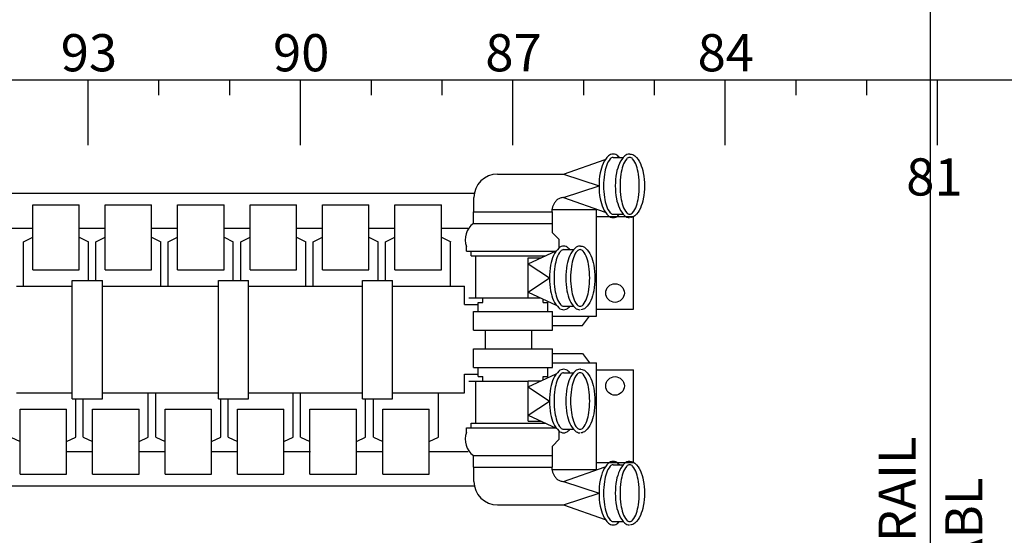
# Model space of a CAD drawing. Extents: x -38 to 47.1, y -16.3 to 13.8.
# Drawn here: x -3.3 to 0, y -2.8 to -1.1 of the extents above; entities that cross this region are included whole.
import ezdxf
from ezdxf.enums import TextEntityAlignment as Align

# ---------------------------------------------------------------- set-up
doc = ezdxf.new("R2010")
doc.units = 0
doc.header["$LTSCALE"] = 0.6
doc.header["$MEASUREMENT"] = 0
doc.linetypes.add('MS', pattern=[0])
for name, color, linetype in [('BACKGROUND', 9, 'CONTINUOUS'), ('EQUIPMENT', 11, 'CONTINUOUS'), ('TEXT', 3, 'MS')]:
    doc.layers.add(name, color=color, linetype=linetype)
doc.styles.add('ROMANS', font='ROMANS.shx', dxfattribs={"height": 0.15625})

msp = doc.modelspace()

# ---------------------------------------------------------------- linework, layer by layer
at = {"layer": 'BACKGROUND'}
for p, q in [((-0.2854, -4.2993), (-0.2854, 1.7475)), ((-5.8872, -1.2525), (2.5507, -1.2525)), ((-3.0746, -1.3025), (-3.0746, -1.2525)), ((-3.0745, -1.4688), (-3.0745, -1.2525)), ((-2.8402, -1.3025), (-2.8402, -1.2525)), ((-2.6058, -1.3025), (-2.6058, -1.2525)), ((-2.3714, -1.4688), (-2.3714, -1.2525)), ((-2.3714, -1.3025), (-2.3714, -1.2525)), ((-2.137, -1.3025), (-2.137, -1.2525)), ((-1.9026, -1.3025), (-1.9026, -1.2525)), ((-1.6682, -1.4688), (-1.6682, -1.2525)), ((-1.6682, -1.3025), (-1.6682, -1.2525)), ((-1.4338, -1.3025), (-1.4338, -1.2525)), ((-1.1994, -1.3025), (-1.1994, -1.2525)), ((-0.9651, -1.3025), (-0.9651, -1.2525)), ((-0.965, -1.4688), (-0.965, -1.2525)), ((-0.7307, -1.3025), (-0.7307, -1.2525)), ((-0.4963, -1.3025), (-0.4963, -1.2525)), ((-0.2619, -1.4688), (-0.2619, -1.2525)), ((-0.2619, -1.3025), (-0.2619, -1.2525))]:
    msp.add_line(p, q, dxfattribs=at)
at = {"layer": 'EQUIPMENT'}
for p, q in [((-1.5003, -1.5639), (-1.3626, -1.5157)), ((-1.3363, -1.5092), (-1.303, -1.5092)), ((-1.7191, -1.5639), (-1.5003, -1.5639)), ((-1.5003, -1.5639), (-1.3831, -1.603)), ((-3.3507, -1.6274), (-1.7972, -1.6274)), ((-1.5003, -1.642), (-1.3831, -1.603)), ((-1.7972, -1.6889), (-1.7972, -1.642)), ((-1.5317, -1.6611), (-1.533, -1.6633)), ((-1.5303, -1.6589), (-1.5317, -1.6611)), ((-1.5288, -1.6568), (-1.5303, -1.6589)), ((-1.5271, -1.6547), (-1.5288, -1.6568)), ((-1.5252, -1.6528), (-1.5271, -1.6547)), ((-1.5233, -1.651), (-1.5252, -1.6528)), ((-1.5211, -1.6492), (-1.5233, -1.651)), ((-1.5189, -1.6477), (-1.5211, -1.6492)), ((-1.5165, -1.6462), (-1.5189, -1.6477)), ((-1.514, -1.645), (-1.5165, -1.6462)), ((-1.5114, -1.6439), (-1.514, -1.645)), ((-1.5087, -1.6431), (-1.5114, -1.6439)), ((-1.5059, -1.6425), (-1.5087, -1.6431)), ((-1.5031, -1.6421), (-1.5059, -1.6425)), ((-1.5003, -1.642), (-1.5031, -1.6421)), ((-1.5003, -1.642), (-1.3626, -1.6902)), ((-3.2584, -1.6658), (-3.1046, -1.6658)), ((-3.2584, -1.8811), (-3.2584, -1.6658)), ((-3.1046, -1.8811), (-3.1046, -1.6658)), ((-3.0185, -1.6658), (-2.8647, -1.6658)), ((-3.0185, -1.8811), (-3.0185, -1.6658)), ((-2.8647, -1.8811), (-2.8647, -1.6658)), ((-2.7786, -1.6658), (-2.6248, -1.6658)), ((-2.7786, -1.8811), (-2.7786, -1.6658)), ((-2.6248, -1.8811), (-2.6248, -1.6658)), ((-2.5387, -1.8811), (-2.5387, -1.6658)), ((-2.5387, -1.6658), (-2.3849, -1.6658)), ((-2.3849, -1.8811), (-2.3849, -1.6658)), ((-2.2988, -1.6658), (-2.145, -1.6658)), ((-2.2988, -1.8811), (-2.2988, -1.6658)), ((-2.145, -1.8811), (-2.145, -1.6658)), ((-2.0589, -1.6658), (-1.9051, -1.6658)), ((-2.0589, -1.8811), (-2.0589, -1.6658)), ((-1.9051, -1.8811), (-1.9051, -1.6658)), ((-1.799, -1.7273), (-1.799, -1.6889)), ((-1.7972, -1.6889), (-1.5394, -1.6889)), ((-1.5393, -1.6865), (-1.5394, -1.6889)), ((-1.5392, -1.6842), (-1.5393, -1.6865)), ((-1.5389, -1.6818), (-1.5392, -1.6842)), ((-1.5386, -1.6795), (-1.5389, -1.6818)), ((-1.5388, -1.6812), (-1.3915, -1.6812)), ((-1.5381, -1.6771), (-1.5386, -1.6795)), ((-1.5376, -1.6748), (-1.5381, -1.6771)), ((-1.5369, -1.6724), (-1.5376, -1.6748)), ((-1.5376, -1.7581), (-1.5376, -1.6889)), ((-1.5361, -1.6701), (-1.5369, -1.6724)), ((-1.5352, -1.6678), (-1.5361, -1.6701)), ((-1.5342, -1.6655), (-1.5352, -1.6678)), ((-1.533, -1.6633), (-1.5342, -1.6655)), ((-1.3915, -2.0349), (-1.3915, -1.6812)), ((-1.799, -1.7273), (-1.5376, -1.7273)), ((-1.3915, -1.7043), (-1.2684, -1.7043)), ((-1.3363, -1.6967), (-1.303, -1.6967)), ((-1.2684, -2.0118), (-1.2684, -1.7043)), ((-3.4906, -1.7427), (-3.2599, -1.7427)), ((-3.1046, -1.7427), (-3.02, -1.7427)), ((-2.8663, -1.7427), (-2.7786, -1.7427)), ((-2.6248, -1.7427), (-2.5387, -1.7427)), ((-2.3849, -1.7427), (-2.3003, -1.7427)), ((-2.145, -1.7427), (-2.062, -1.7427)), ((-1.9051, -1.7427), (-1.8174, -1.7427)), ((-1.5376, -1.7581), (-1.5145, -1.7812)), ((-3.2892, -1.7889), (-3.2584, -1.7735)), ((-3.2892, -1.9349), (-3.2892, -1.7889)), ((-3.1046, -1.7735), (-3.0739, -1.7889)), ((-3.0739, -1.915), (-3.0739, -1.7889)), ((-3.0493, -1.7889), (-3.0185, -1.7735)), ((-3.0493, -1.915), (-3.0493, -1.7889)), ((-2.8647, -1.7735), (-2.834, -1.7889)), ((-2.834, -1.9349), (-2.834, -1.7889)), ((-2.8094, -1.7889), (-2.7786, -1.7735)), ((-2.8094, -1.9349), (-2.8094, -1.7889)), ((-2.6248, -1.7735), (-2.5941, -1.7889)), ((-2.5941, -1.915), (-2.5941, -1.7889)), ((-2.5695, -1.7889), (-2.5387, -1.7735)), ((-2.5695, -1.915), (-2.5695, -1.7889)), ((-2.3849, -1.7735), (-2.3542, -1.7889)), ((-2.3542, -1.9349), (-2.3542, -1.7889)), ((-2.3296, -1.7889), (-2.2988, -1.7735)), ((-2.3296, -1.9349), (-2.3296, -1.7889)), ((-2.145, -1.7735), (-2.1143, -1.7889)), ((-2.1143, -1.915), (-2.1143, -1.7889)), ((-2.0896, -1.7889), (-2.0589, -1.7735)), ((-2.0896, -1.915), (-2.0896, -1.7889)), ((-1.9051, -1.7735), (-1.8743, -1.7889)), ((-1.8744, -1.9349), (-1.8744, -1.7889)), ((-1.5145, -1.8075), (-1.5145, -1.7812)), ((-1.8221, -1.8196), (-1.8221, -1.8042)), ((-1.8221, -1.8196), (-1.5259, -1.8196)), ((-1.8067, -1.835), (-1.8067, -1.8196)), ((-1.6175, -1.8612), (-1.5249, -1.8182)), ((-1.5003, -1.8143), (-1.4671, -1.8143)), ((-1.8067, -1.835), (-1.5611, -1.835)), ((-1.7913, -1.9734), (-1.7913, -1.835)), ((-1.6175, -1.8416), (-1.5754, -1.8416)), ((-1.6175, -1.9744), (-1.6175, -1.8416)), ((-3.2584, -1.8811), (-3.1046, -1.8811)), ((-3.0185, -1.8811), (-2.8647, -1.8811)), ((-2.7786, -1.8811), (-2.6248, -1.8811)), ((-2.5387, -1.8811), (-2.3849, -1.8811)), ((-2.2988, -1.8811), (-2.145, -1.8811)), ((-2.0589, -1.8811), (-1.9051, -1.8811)), ((-1.6175, -1.8612), (-1.5472, -1.908)), ((-3.1277, -2.3086), (-3.1277, -1.9165)), ((-3.1277, -1.9165), (-3.0277, -1.9165)), ((-3.0277, -2.3086), (-3.0277, -1.9165)), ((-2.6433, -1.9165), (-2.5433, -1.9165)), ((-2.6433, -2.3086), (-2.6433, -1.9165)), ((-2.5433, -2.3086), (-2.5433, -1.9165)), ((-2.1665, -2.3086), (-2.1665, -1.9165)), ((-2.1665, -1.9165), (-2.0666, -1.9165)), ((-2.0666, -2.3086), (-2.0666, -1.9165)), ((-1.6175, -1.9549), (-1.5472, -1.908)), ((-3.3122, -1.9349), (-3.1277, -1.9349)), ((-3.0277, -1.9349), (-2.6433, -1.9349)), ((-2.5433, -1.9349), (-2.1665, -1.9349)), ((-2.0666, -1.9349), (-1.8282, -1.9349)), ((-1.8282, -1.9965), (-1.8282, -1.9349)), ((-1.6175, -1.9549), (-1.5249, -1.9979)), ((-1.8144, -1.9734), (-1.6175, -1.9734)), ((-1.7836, -2.0195), (-1.7836, -1.9888)), ((-1.7836, -1.9888), (-1.7682, -1.9888)), ((-1.7682, -1.9888), (-1.7682, -1.9734)), ((-1.6175, -1.9744), (-1.5754, -1.9744)), ((-1.5683, -1.9888), (-1.5683, -1.9777)), ((-1.5683, -1.9888), (-1.5529, -1.9888)), ((-1.5529, -2.0195), (-1.5529, -1.9888)), ((-1.8282, -1.9965), (-1.7821, -1.9965)), ((-1.799, -2.081), (-1.799, -2.0195)), ((-1.799, -2.0195), (-1.5376, -2.0195)), ((-1.5376, -2.081), (-1.5376, -2.0195)), ((-1.5003, -2.0018), (-1.4671, -2.0018)), ((-1.3915, -2.0118), (-1.2684, -2.0118)), ((-1.5376, -2.0349), (-1.3915, -2.0349)), ((-1.4376, -2.0657), (-1.4145, -2.0349)), ((-1.799, -2.081), (-1.5376, -2.081)), ((-1.759, -2.1426), (-1.759, -2.081)), ((-1.6052, -2.1426), (-1.6052, -2.081)), ((-1.5376, -2.0657), (-1.4376, -2.0657)), ((-1.799, -2.2041), (-1.799, -2.1426)), ((-1.799, -2.1426), (-1.5376, -2.1426)), ((-1.5376, -2.2041), (-1.5376, -2.1426)), ((-1.5376, -2.1579), (-1.4376, -2.1579)), ((-1.4376, -2.1579), (-1.4145, -2.1887)), ((-1.799, -2.2041), (-1.5376, -2.2041)), ((-1.7836, -2.2348), (-1.7836, -2.2041)), ((-1.5529, -2.2348), (-1.5529, -2.2041)), ((-1.5376, -2.1887), (-1.3915, -2.1887)), ((-1.3915, -2.5424), (-1.3915, -2.1887)), ((-1.3915, -2.2118), (-1.2684, -2.2118)), ((-1.2684, -2.5193), (-1.2684, -2.2118)), ((-1.8282, -2.2271), (-1.7821, -2.2271)), ((-1.8282, -2.2887), (-1.8282, -2.2271)), ((-1.7836, -2.2348), (-1.7682, -2.2348)), ((-1.7682, -2.2502), (-1.7682, -2.2348)), ((-1.6175, -2.2687), (-1.5249, -2.2257)), ((-1.6175, -2.2492), (-1.5754, -2.2492)), ((-1.6175, -2.382), (-1.6175, -2.2492)), ((-1.5683, -2.2348), (-1.5529, -2.2348)), ((-1.5683, -2.2459), (-1.5683, -2.2348)), ((-1.5003, -2.2218), (-1.4671, -2.2218)), ((-1.8144, -2.2502), (-1.6175, -2.2502)), ((-1.7913, -2.3886), (-1.7913, -2.2502)), ((-1.6175, -2.2687), (-1.5472, -2.3156)), ((-3.3122, -2.2887), (-3.1277, -2.2887)), ((-3.1277, -2.3086), (-3.0277, -2.3086)), ((-3.1154, -2.4348), (-3.1154, -2.3086)), ((-3.0908, -2.4348), (-3.0908, -2.3086)), ((-3.0277, -2.2887), (-2.6433, -2.2887)), ((-2.8755, -2.4348), (-2.8755, -2.2887)), ((-2.8509, -2.4348), (-2.8509, -2.2887)), ((-2.6433, -2.3086), (-2.5433, -2.3086)), ((-2.6356, -2.4348), (-2.6356, -2.3086)), ((-2.611, -2.4348), (-2.611, -2.3086)), ((-2.5433, -2.2887), (-2.1665, -2.2887)), ((-2.3957, -2.4348), (-2.3957, -2.2887)), ((-2.3711, -2.4348), (-2.3711, -2.2887)), ((-2.1665, -2.3086), (-2.0666, -2.3086)), ((-2.1558, -2.4348), (-2.1558, -2.3086)), ((-2.1296, -2.4348), (-2.1296, -2.3086)), ((-2.0666, -2.2887), (-1.8282, -2.2887)), ((-1.9143, -2.4348), (-1.9143, -2.2887)), ((-3.2999, -2.3425), (-3.1461, -2.3425)), ((-3.2999, -2.5578), (-3.2999, -2.3425)), ((-3.1461, -2.5578), (-3.1461, -2.3425)), ((-3.06, -2.3425), (-2.9062, -2.3425)), ((-3.06, -2.5578), (-3.06, -2.3425)), ((-2.9062, -2.5578), (-2.9062, -2.3425)), ((-2.8201, -2.3425), (-2.6663, -2.3425)), ((-2.8201, -2.5578), (-2.8201, -2.3425)), ((-2.6663, -2.5578), (-2.6663, -2.3425)), ((-2.5802, -2.3425), (-2.4264, -2.3425)), ((-2.5802, -2.5578), (-2.5802, -2.3425)), ((-2.4264, -2.5578), (-2.4264, -2.3425)), ((-2.3403, -2.3425), (-2.1865, -2.3425)), ((-2.3403, -2.5578), (-2.3403, -2.3425)), ((-2.1865, -2.5578), (-2.1865, -2.3425)), ((-2.0989, -2.3425), (-1.9451, -2.3425)), ((-2.0989, -2.5578), (-2.0989, -2.3425)), ((-1.9451, -2.5578), (-1.9451, -2.3425)), ((-1.6175, -2.3624), (-1.5472, -2.3156)), ((-1.6175, -2.3624), (-1.5249, -2.4054)), ((-1.8221, -2.4194), (-1.8221, -2.404)), ((-1.8221, -2.404), (-1.5279, -2.404)), ((-1.8067, -2.404), (-1.8067, -2.3886)), ((-1.8067, -2.3886), (-1.5611, -2.3886)), ((-1.6175, -2.382), (-1.5754, -2.382)), ((-1.5003, -2.4093), (-1.4671, -2.4093)), ((-3.3307, -2.4348), (-3.2999, -2.4501)), ((-3.1461, -2.4501), (-3.1154, -2.4348)), ((-3.0908, -2.4348), (-3.06, -2.4501)), ((-2.9062, -2.4501), (-2.8755, -2.4348)), ((-2.8509, -2.4348), (-2.8201, -2.4501)), ((-2.6663, -2.4501), (-2.6356, -2.4348)), ((-2.611, -2.4348), (-2.5802, -2.4501)), ((-2.4264, -2.4501), (-2.3957, -2.4348)), ((-2.3711, -2.4348), (-2.3403, -2.4501)), ((-2.1865, -2.4501), (-2.1558, -2.4348)), ((-2.1296, -2.4348), (-2.0989, -2.4501)), ((-1.9451, -2.4501), (-1.9143, -2.4348)), ((-1.5376, -2.4655), (-1.5145, -2.4424)), ((-1.5145, -2.4424), (-1.5145, -2.4161)), ((-1.5376, -2.5347), (-1.5376, -2.4655)), ((-3.1477, -2.4824), (-3.0616, -2.4824)), ((-2.9062, -2.4824), (-2.8201, -2.4824)), ((-2.6663, -2.4824), (-2.5802, -2.4824)), ((-2.4249, -2.4824), (-2.3388, -2.4824)), ((-2.1881, -2.4824), (-2.1004, -2.4824)), ((-1.9466, -2.4824), (-1.8159, -2.4824)), ((-1.799, -2.5347), (-1.799, -2.4963)), ((-1.799, -2.4963), (-1.5376, -2.4963)), ((-1.7972, -2.5816), (-1.7972, -2.5347)), ((-1.7972, -2.5347), (-1.5394, -2.5347)), ((-1.5394, -2.5347), (-1.5393, -2.5371)), ((-1.5393, -2.5371), (-1.5392, -2.5394)), ((-1.5392, -2.5394), (-1.5389, -2.5418)), ((-1.5389, -2.5418), (-1.5386, -2.5441)), ((-1.5388, -2.5424), (-1.3915, -2.5424)), ((-1.5003, -2.5816), (-1.3626, -2.5334)), ((-1.3915, -2.5193), (-1.2684, -2.5193)), ((-1.3363, -2.5269), (-1.303, -2.5269)), ((-3.2999, -2.5578), (-3.1461, -2.5578)), ((-3.06, -2.5578), (-2.9062, -2.5578)), ((-2.8201, -2.5578), (-2.6663, -2.5578)), ((-2.5802, -2.5578), (-2.4264, -2.5578)), ((-2.3403, -2.5578), (-2.1865, -2.5578)), ((-2.0989, -2.5578), (-1.9451, -2.5578)), ((-1.5386, -2.5441), (-1.5381, -2.5465)), ((-1.5381, -2.5465), (-1.5376, -2.5488)), ((-1.5376, -2.5488), (-1.5369, -2.5512)), ((-1.5369, -2.5512), (-1.5361, -2.5535)), ((-1.5361, -2.5535), (-1.5352, -2.5558)), ((-1.5352, -2.5558), (-1.5342, -2.5581)), ((-1.5342, -2.5581), (-1.533, -2.5603)), ((-1.533, -2.5603), (-1.5317, -2.5625)), ((-1.5317, -2.5625), (-1.5303, -2.5647)), ((-1.5303, -2.5647), (-1.5288, -2.5668)), ((-1.5288, -2.5668), (-1.5271, -2.5689)), ((-1.5271, -2.5689), (-1.5252, -2.5708)), ((-1.5252, -2.5708), (-1.5233, -2.5727)), ((-1.5233, -2.5727), (-1.5211, -2.5744)), ((-1.5211, -2.5744), (-1.5189, -2.576)), ((-3.3507, -2.5962), (-1.7958, -2.5962)), ((-1.5189, -2.576), (-1.5165, -2.5774)), ((-1.5165, -2.5774), (-1.514, -2.5786)), ((-1.514, -2.5786), (-1.5114, -2.5797)), ((-1.5114, -2.5797), (-1.5087, -2.5805)), ((-1.5087, -2.5805), (-1.5059, -2.5811)), ((-1.5059, -2.5811), (-1.5031, -2.5815)), ((-1.5031, -2.5815), (-1.5003, -2.5816)), ((-1.5003, -2.5816), (-1.3831, -2.6206)), ((-1.5003, -2.6597), (-1.3831, -2.6206)), ((-1.7191, -2.6597), (-1.5003, -2.6597)), ((-1.5003, -2.6597), (-1.3626, -2.7079)), ((-1.3363, -2.7144), (-1.303, -2.7144))]:
    msp.add_line(p, q, dxfattribs=at)
for points in [[(-1.3154, -1.5092, 0.024808), (-1.3207, -1.5038, 0.189459), (-1.3362, -1.4977, 0.189459), (-1.3517, -1.5038, 0.101013), (-1.3693, -1.5286, 0.059232), (-1.3792, -1.5602, 0.045657), (-1.3831, -1.603, 0.045657), (-1.3792, -1.6457, 0.059232), (-1.3693, -1.6774, 0.101013), (-1.3517, -1.7021, 0.189459), (-1.3362, -1.7082, 0.189459)], [(-1.2808, -1.4978, 0.01623), (-1.2823, -1.4977, 0.189459), (-1.2978, -1.5038, 0.101013), (-1.3154, -1.5286, 0.059232), (-1.3253, -1.5602, 0.045657), (-1.3292, -1.603, 0.045657), (-1.3253, -1.6457, 0.059232), (-1.3154, -1.6774, 0.101013), (-1.2978, -1.7021, 0.189459), (-1.2823, -1.7082, 0.189459)], [(-1.2808, -1.4978, -0.01623), (-1.2793, -1.4977, -0.189459), (-1.2639, -1.5038, -0.101013), (-1.2462, -1.5286, -0.059232), (-1.2364, -1.5602, -0.045657), (-1.2325, -1.603, -0.045657), (-1.2364, -1.6457, -0.059232), (-1.2462, -1.6774, -0.101013), (-1.2639, -1.7021, -0.189459), (-1.2793, -1.7082, -0.189459)], [(-1.3362, -1.5092, 0.000633), (-1.3362, -1.5092, 0.225296), (-1.346, -1.5139, 0.089859), (-1.3586, -1.5367, 0.046744), (-1.3652, -1.5646, 0.034788), (-1.3679, -1.603, 0.034788), (-1.3652, -1.6414, 0.046744), (-1.3586, -1.6692, 0.089859), (-1.346, -1.6921, 0.225296), (-1.3362, -1.6967, 0.225296)], [(-1.3362, -1.7082, 0.189459), (-1.3207, -1.7021, 0.024808), (-1.3154, -1.6967, 0.059232)], [(-1.4795, -1.8143, 0.024808), (-1.4848, -1.8089, 0.189459), (-1.5002, -1.8028, 0.189459), (-1.5157, -1.8089, 0.101013), (-1.5334, -1.8336, 0.059232), (-1.5432, -1.8653, 0.045657), (-1.5471, -1.908, 0.045657), (-1.5432, -1.9508, 0.059232), (-1.5334, -1.9824, 0.101013), (-1.5157, -2.0072, 0.189459), (-1.5002, -2.0133, 0.189459)], [(-1.5002, -1.8143, 0.000633), (-1.5002, -1.8143, 0.225296), (-1.51, -1.8189, 0.089859), (-1.5226, -1.8417, 0.046744), (-1.5293, -1.8696, 0.034788), (-1.5319, -1.908, 0.034788), (-1.5293, -1.9464, 0.046744), (-1.5226, -1.9743, 0.089859), (-1.51, -1.9971, 0.225296), (-1.5002, -2.0018, 0.225296)], [(-1.4449, -1.8029, 0.01623), (-1.4464, -1.8028, 0.189459), (-1.4618, -1.8089, 0.101013), (-1.4795, -1.8336, 0.059232), (-1.4893, -1.8653, 0.045657), (-1.4932, -1.908, 0.045657), (-1.4893, -1.9508, 0.059232), (-1.4795, -1.9824, 0.101013), (-1.4618, -2.0072, 0.189459), (-1.4464, -2.0133, 0.189459)], [(-1.4449, -1.8029, -0.01623), (-1.4434, -1.8028, -0.189459), (-1.4279, -1.8089, -0.101013), (-1.4102, -1.8336, -0.059232), (-1.4004, -1.8653, -0.045657), (-1.3965, -1.908, -0.045657), (-1.4004, -1.9508, -0.059232), (-1.4102, -1.9824, -0.101013), (-1.4279, -2.0072, -0.189459), (-1.4434, -2.0133, -0.189459)], [(-1.5002, -2.0133, 0.189459), (-1.4848, -2.0072, 0.024808), (-1.4795, -2.0018, 0.059232)], [(-1.4795, -2.2218, 0.024808), (-1.4848, -2.2164, 0.189459), (-1.5002, -2.2103, 0.189459), (-1.5157, -2.2164, 0.101013), (-1.5334, -2.2412, 0.059232), (-1.5432, -2.2728, 0.045657), (-1.5471, -2.3156, 0.045657), (-1.5432, -2.3583, 0.059232), (-1.5334, -2.39, 0.101013), (-1.5157, -2.4147, 0.189459), (-1.5002, -2.4208, 0.189459)], [(-1.4449, -2.2104, 0.01623), (-1.4464, -2.2103, 0.189459), (-1.4618, -2.2164, 0.101013), (-1.4795, -2.2412, 0.059232), (-1.4893, -2.2728, 0.045657), (-1.4932, -2.3156, 0.045657), (-1.4893, -2.3583, 0.059232), (-1.4795, -2.39, 0.101013), (-1.4618, -2.4147, 0.189459), (-1.4464, -2.4208, 0.189459)], [(-1.4449, -2.2104, -0.01623), (-1.4434, -2.2103, -0.189459), (-1.4279, -2.2164, -0.101013), (-1.4102, -2.2412, -0.059232), (-1.4004, -2.2728, -0.045657), (-1.3965, -2.3156, -0.045657), (-1.4004, -2.3583, -0.059232), (-1.4102, -2.39, -0.101013), (-1.4279, -2.4147, -0.189459), (-1.4434, -2.4208, -0.189459)], [(-1.5002, -2.2218, 0.000633), (-1.5002, -2.2218, 0.225296), (-1.51, -2.2265, 0.089859), (-1.5226, -2.2493, 0.046744), (-1.5293, -2.2772, 0.034788), (-1.5319, -2.3156, 0.034788), (-1.5293, -2.354, 0.046744), (-1.5226, -2.3819, 0.089859), (-1.51, -2.4047, 0.225296), (-1.5002, -2.4093, 0.225296)], [(-1.5002, -2.4208, 0.189459), (-1.4848, -2.4147, 0.024808), (-1.4795, -2.4093, 0.059232)], [(-1.3154, -2.5269, 0.024808), (-1.3207, -2.5215, 0.189459), (-1.3362, -2.5154, 0.189459), (-1.3517, -2.5215, 0.101013), (-1.3693, -2.5462, 0.059232), (-1.3792, -2.5779, 0.045657), (-1.3831, -2.6206, 0.045657), (-1.3792, -2.6634, 0.059232), (-1.3693, -2.6951, 0.101013), (-1.3517, -2.7198, 0.189459), (-1.3362, -2.7259, 0.189459)], [(-1.3362, -2.5269, 0.000633), (-1.3362, -2.5269, 0.225296), (-1.346, -2.5315, 0.089859), (-1.3586, -2.5544, 0.046744), (-1.3652, -2.5823, 0.034788), (-1.3679, -2.6206, 0.034788), (-1.3652, -2.659, 0.046744), (-1.3586, -2.6869, 0.089859), (-1.346, -2.7097, 0.225296), (-1.3362, -2.7144, 0.225296)], [(-1.2808, -2.5155, 0.01623), (-1.2823, -2.5154, 0.189459), (-1.2978, -2.5215, 0.101013), (-1.3154, -2.5462, 0.059232), (-1.3253, -2.5779, 0.045657), (-1.3292, -2.6206, 0.045657), (-1.3253, -2.6634, 0.059232), (-1.3154, -2.6951, 0.101013), (-1.2978, -2.7198, 0.189459), (-1.2823, -2.7259, 0.189459)], [(-1.2808, -2.5155, -0.01623), (-1.2793, -2.5154, -0.189459), (-1.2639, -2.5215, -0.101013), (-1.2462, -2.5462, -0.059232), (-1.2364, -2.5779, -0.045657), (-1.2325, -2.6206, -0.045657), (-1.2364, -2.6634, -0.059232), (-1.2462, -2.6951, -0.101013), (-1.2639, -2.7198, -0.189459), (-1.2793, -2.7259, -0.189459)], [(-1.3362, -2.7259, 0.189459), (-1.3207, -2.7198, 0.024808), (-1.3154, -2.7144, 0.059232)]]:
    msp.add_lwpolyline(points, format="xyb", dxfattribs=at)
for points in [[(-1.2816, -1.6967, 0.225296), (-1.2718, -1.6921, 0.089859), (-1.2592, -1.6692, 0.046744), (-1.2526, -1.6414, 0.034788), (-1.2499, -1.603, 0.034788), (-1.2526, -1.5646, 0.046744), (-1.2592, -1.5367, 0.089859), (-1.2718, -1.5139, 0.225296), (-1.2816, -1.5092, 0.225296), (-1.2914, -1.5139, 0.089859), (-1.304, -1.5367, 0.046744), (-1.3106, -1.5646, 0.034788), (-1.3133, -1.603, 0.034788), (-1.3106, -1.6414, 0.046744), (-1.304, -1.6692, 0.089859), (-1.2914, -1.6921, 0.225296)], [(-1.4456, -2.0018, 0.225296), (-1.4358, -1.9971, 0.089859), (-1.4232, -1.9743, 0.046744), (-1.4166, -1.9464, 0.034788), (-1.4139, -1.908, 0.034788), (-1.4166, -1.8696, 0.046744), (-1.4232, -1.8417, 0.089859), (-1.4358, -1.8189, 0.225296), (-1.4456, -1.8143, 0.225296), (-1.4554, -1.8189, 0.089859), (-1.468, -1.8417, 0.046744), (-1.4746, -1.8696, 0.034788), (-1.4773, -1.908, 0.034788), (-1.4746, -1.9464, 0.046744), (-1.468, -1.9743, 0.089859), (-1.4554, -1.9971, 0.225296)], [(-1.4456, -2.4093, 0.225296), (-1.4358, -2.4047, 0.089859), (-1.4232, -2.3819, 0.046744), (-1.4166, -2.354, 0.034788), (-1.4139, -2.3156, 0.034788), (-1.4166, -2.2772, 0.046744), (-1.4232, -2.2493, 0.089859), (-1.4358, -2.2265, 0.225296), (-1.4456, -2.2218, 0.225296), (-1.4554, -2.2265, 0.089859), (-1.468, -2.2493, 0.046744), (-1.4746, -2.2772, 0.034788), (-1.4773, -2.3156, 0.034788), (-1.4746, -2.354, 0.046744), (-1.468, -2.3819, 0.089859), (-1.4554, -2.4047, 0.225296)], [(-1.2816, -2.7144, 0.225296), (-1.2718, -2.7097, 0.089859), (-1.2592, -2.6869, 0.046744), (-1.2526, -2.659, 0.034788), (-1.2499, -2.6206, 0.034788), (-1.2526, -2.5823, 0.046744), (-1.2592, -2.5544, 0.089859), (-1.2718, -2.5315, 0.225296), (-1.2816, -2.5269, 0.225296), (-1.2914, -2.5315, 0.089859), (-1.304, -2.5544, 0.046744), (-1.3106, -2.5823, 0.034788), (-1.3133, -2.6206, 0.034788), (-1.3106, -2.659, 0.046744), (-1.304, -2.6869, 0.089859), (-1.2914, -2.7097, 0.225296)]]:
    msp.add_lwpolyline(points, format="xyb", close=True, dxfattribs=at)
for centre in [(-1.33, -1.958), (-1.33, -2.2656)]:
    msp.add_circle(centre, 0.0308, dxfattribs=at)
for centre, radius, start, end in [((-1.7191, -1.642), 0.0781, 90, 180), ((-1.759, -1.7812), 0.0671, 126.6071, 200.0953), ((-1.759, -2.4424), 0.0671, 159.9048, 233.3929), ((-1.7191, -2.5816), 0.0781, 180, 270)]:
    msp.add_arc(centre, radius, start, end, dxfattribs=at)

# ---------------------------------------------------------------- texts
at = {"layer": 'TEXT', "style": 'ROMANS', "width": 1}
for s, p in [('93', (-3.1655, -1.1623)), ('90', (-2.4625, -1.1623)), ('87', (-1.7595, -1.1623)), ('84', (-1.0565, -1.1623)), ('81', (-0.3658, -1.5735))]:
    msp.add_text(s, height=0.12318, dxfattribs=at).set_placement(p, align=Align.MIDDLE_LEFT)
at = {"layer": 'TEXT', "style": 'ROMANS', "width": 1.000001}
for s, p in [('MONORAIL', (-0.3958, -3.2901)), ('60\'-0"ABL', (-0.175, -3.3377))]:
    msp.add_text(s, height=0.12322, rotation=90, dxfattribs=at).set_placement(p, align=Align.MIDDLE_LEFT)

doc.saveas('drawing.dxf')
